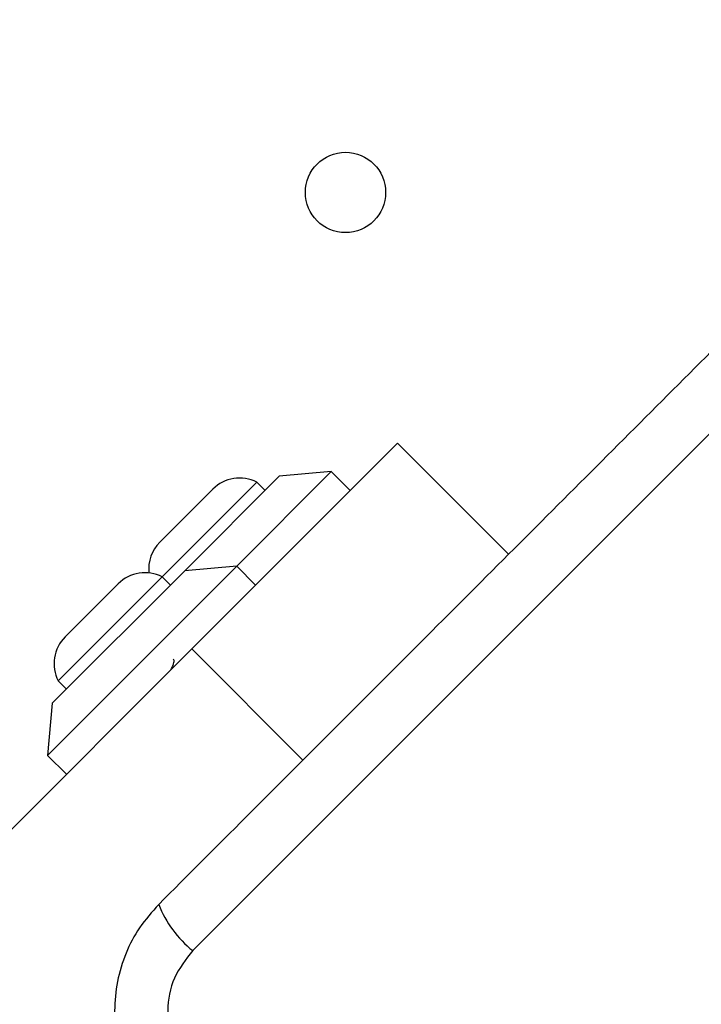
# Model space of a CAD drawing. Units: millimetres. Extents: x 16596 to 27506, y 24460 to 44000.
# Drawn here: x 21980 to 22031, y 28543 to 28617 of the extents above; entities that cross this region are included whole.
import ezdxf

# ---------------------------------------------------------------- set-up
doc = ezdxf.new("R2010")
doc.units = ezdxf.units.MM
doc.header["$LTSCALE"] = 200
doc.layers.add('OTWORY_MONTAŻOWE', color=1, linetype='Continuous')

msp = doc.modelspace()

# ---------------------------------------------------------------- linework, layer by layer
at = {"color": 7, "linetype": 'Continuous', "lineweight": 25}
for p, q in [((22046.541, 28600.587), (21993.307, 28547.353)), ((21993.236, 28569.909), (22008.611, 28585.284)), ((22008.611, 28585.284), (22016.919, 28576.975)), ((21999.772, 28582.809), (21992.701, 28575.738)), ((22003.661, 28583.162), (21996.59, 28576.091)), ((22003.661, 28583.162), (21999.772, 28582.809)), ((22005.075, 28581.748), (22003.661, 28583.162)), ((21998.096, 28582.363), (21991.025, 28575.292)), ((21998.711, 28581.748), (21998.096, 28582.363)), ((21994.799, 28581.841), (21990.84, 28577.882)), ((21996.59, 28576.091), (21982.448, 28561.949)), ((21992.701, 28575.738), (21982.801, 28565.838)), ((21996.59, 28576.091), (21992.701, 28575.738)), ((21998.004, 28574.677), (21996.59, 28576.091)), ((21987.728, 28574.77), (21985.748, 28572.79)), ((21991.025, 28575.292), (21987.136, 28571.403)), ((21991.64, 28574.677), (21991.025, 28575.292)), ((21985.748, 28572.79), (21983.768, 28570.811)), ((21987.136, 28571.403), (21983.247, 28567.514)), ((21967.092, 28543.765), (21993.236, 28569.909)), ((21983.247, 28567.514), (21983.862, 28566.899)), ((21982.801, 28565.838), (21982.448, 28561.949)), ((21982.448, 28561.949), (21983.862, 28560.535))]:
    msp.add_line(p, q, dxfattribs=at)
at = {"color": 1, "linetype": 'Continuous', "lineweight": 25}
msp.add_line((21993.236, 28569.909), (22001.544, 28561.6), dxfattribs=at)
at = {"color": 7, "linetype": 'Continuous', "lineweight": 25}
msp.add_circle((22004.722, 28604.022), 3, dxfattribs=at)
for centre, radius, start, end in [((21996.807, 28579.834), 2.839, 62.98482, 135), ((21992.847, 28575.874), 2.839, 135, 185.80518), ((21989.735, 28572.763), 2.839, 62.98482, 135), ((21985.776, 28568.803), 2.839, 135, 207.01518), ((21998.462, 28553.824), 8.273, 201.35286, 231.46091)]:
    msp.add_arc(centre, radius, start, end, dxfattribs=at)
for points, knots in [([(22043.082, 28603.138), (22038.736, 28598.791), (22030.042, 28590.098), (22016.919, 28576.975), (22003.796, 28563.852), (21995.103, 28555.159), (21990.756, 28550.812)], [0, 0, 0, 0, 0.249998, 0.5, 0.749998, 1, 1, 1, 1]), ([(21991.676, 28568.349), (21991.731, 28568.462), (21991.872, 28568.753), (21991.947, 28569.03), (21991.869, 28569.1), (21991.839, 28569.127)], [0, 0, 0, 0, 0.281713, 0.724752, 1, 1, 1, 1]), ([(21990.756, 28550.812), (21990.255, 28550.25), (21989.275, 28549.149), (21988.249, 28547.17), (21987.605, 28545.066), (21987.39, 28542.862), (21987.603, 28540.657), (21988.245, 28538.552), (21989.272, 28536.569), (21990.254, 28535.466), (21990.756, 28534.902)], [0, 0, 0, 0, 0.127824, 0.250004, 0.375728, 0.499754, 0.62375, 0.749431, 0.871885, 1, 1, 1, 1]), ([(21993.307, 28547.353), (21992.787, 28546.699), (21991.746, 28545.392), (21991.294, 28542.86), (21991.745, 28540.326), (21992.786, 28539.017), (21993.307, 28538.361)], [0, 0, 0, 0, 0.250029, 0.499755, 0.749405, 1, 1, 1, 1])]:
    msp.add_open_spline(points, degree=3, knots=knots, dxfattribs=at)
at = {"layer": 'OTWORY_MONTAŻOWE'}
msp.add_circle((22051.037, 28542.857), 200, dxfattribs=at)

doc.saveas('drawing.dxf')
